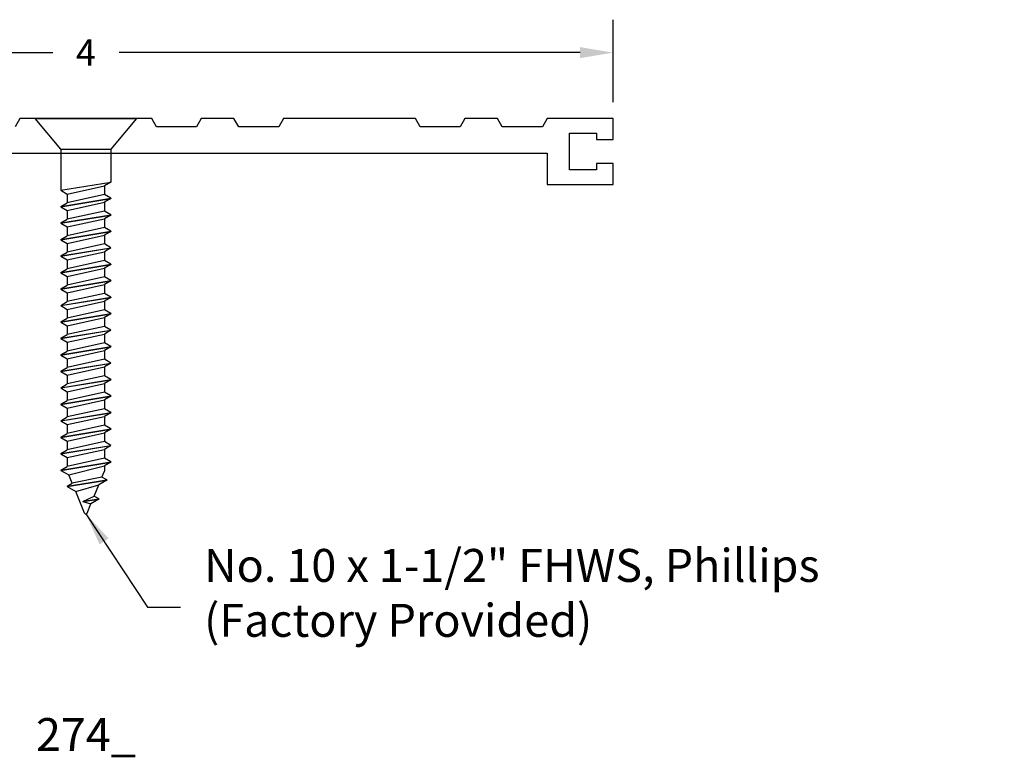
# Model space of a CAD drawing. Extents: x -0.38 to 5.48, y -2.17 to 0.62.
# Drawn here: x 1.75 to 5.48, y -2.17 to 0.62 of the extents above; entities that cross this region are included whole.
import ezdxf

# ---------------------------------------------------------------- set-up
doc = ezdxf.new("R2010")
doc.units = 0
doc.header["$LTSCALE"] = 0.2
doc.header["$MEASUREMENT"] = 0
doc.header["$PDMODE"] = 1
doc.header["$PDSIZE"] = -2
doc.layers.get('0').update_dxf_attribs({"linetype": 'CONTINUOUS'})
doc.layers.get('Defpoints').update_dxf_attribs({"linetype": 'CONTINUOUS'})
for name, color, linetype in [('R-ANNO-DIMS', 3, 'CONTINUOUS'), ('R-ANNO-TEXT', 6, 'CONTINUOUS'), ('R-SWTS-DET1', 1, 'CONTINUOUS'), ('R-SWTS-DET2', 4, 'CONTINUOUS')]:
    doc.layers.add(name, color=color, linetype=linetype)
doc.styles.add('SWTSTEXT', font='simplex.shx', dxfattribs={"height": 0.125})
doc.dimstyles.new('SCADMECH', dxfattribs={"dimtxt": 0.125, "dimasz": 0.125, "dimexe": 0.125, "dimexo": 0.0625, "dimgap": 0.09, "dimtad": 0, "dimtih": 1, "dimtoh": 1, "dimdec": 4, "dimzin": 0, "dimdsep": 46, "dimlunit": 5, "dimtxsty": 'SWTSTEXT', "dimcen": 0.04, "dimadec": 0, "dimazin": 0, "dimtfac": 1, "dimtdec": 4, "dimtix": 1, "dimtofl": 0, "dimtmove": 0, "dimatfit": 1, "dimfxl": 1, "dimtolj": 1, "dimtzin": 0, "dimarcsym": 0})

# ---------------------------------------------------------------- blocks, each defined once
blk = doc.blocks.new('*D1')
at = {"layer": 'Defpoints', "color": 0, "linetype": 'Continuous'}
for p in [(4, 0.5), (4, 0.25), (0, 0)]:
    blk.add_point(p, dxfattribs=at)
at = {"layer": 'R-ANNO-DIMS', "color": 0, "linetype": 'Continuous', "lineweight": -2}
for p, q in [((0, 0.0625), (0, 0.625)), ((4, 0.3125), (4, 0.625)), ((0.125, 0.5), (1.8743, 0.5)), ((3.875, 0.5), (2.1257, 0.5))]:
    blk.add_line(p, q, dxfattribs=at)
at = {"layer": 'R-ANNO-DIMS', "color": 0, "linetype": 'Continuous'}
for points in [[(0.125, 0.5208), (0.125, 0.4792), (0, 0.5)], [(3.875, 0.5208), (3.875, 0.4792), (4, 0.5)]]:
    blk.add_solid(points, dxfattribs=at)
at = {"layer": 'R-ANNO-DIMS', "color": 0, "linetype": 'Continuous', "insert": (2, 0.5), "char_height": 0.1, "attachment_point": 5, "style": 'SWTSTEXT'}
blk.add_mtext('\\A1;4', dxfattribs=at)
blk = doc.blocks.new('10x150CountersunkSMS-Phillips')
for p, q in [((0, 0.095), (0.116, 0.1925)), ((0.116, 0.1925), (0.116, -0.1925)), ((-1.2188, 0.095), (-1.2364, 0.0645)), ((-1.2188, 0.095), (-1.1875, -0.095)), ((-1.2178, 0.095), (-1.2188, 0.095)), ((-1.2178, 0.095), (-1.1865, -0.095)), ((-1.2178, 0.095), (-1.2036, 0.0705)), ((-1.1562, 0.095), (-1.1704, 0.0705)), ((-1.1562, 0.095), (-1.125, -0.095)), ((-1.1553, 0.095), (-1.1562, 0.095)), ((-1.1553, 0.095), (-1.124, -0.095)), ((-1.1553, 0.095), (-1.1411, 0.0705)), ((-1.0938, 0.095), (-1.1079, 0.0705)), ((-1.0938, 0.095), (-1.0625, -0.095)), ((-1.0928, 0.095), (-1.0938, 0.095)), ((-1.0928, 0.095), (-1.0615, -0.095)), ((-1.0928, 0.095), (-1.0786, 0.0705)), ((-1.0312, 0.095), (-1.0454, 0.0705)), ((-1.0312, 0.095), (-1, -0.095)), ((-1.0303, 0.095), (-1.0312, 0.095)), ((-1.0303, 0.095), (-0.999, -0.095)), ((-1.0303, 0.095), (-1.0161, 0.0705)), ((-0.9688, 0.095), (-0.9829, 0.0705)), ((-0.9688, 0.095), (-0.9375, -0.095)), ((-0.9678, 0.095), (-0.9688, 0.095)), ((-0.9678, 0.095), (-0.9365, -0.095)), ((-0.9678, 0.095), (-0.9536, 0.0705)), ((-0.9062, 0.095), (-0.9204, 0.0705)), ((-0.9062, 0.095), (-0.875, -0.095)), ((-0.9053, 0.095), (-0.9062, 0.095)), ((-0.9053, 0.095), (-0.874, -0.095)), ((-0.9053, 0.095), (-0.8911, 0.0705)), ((-0.8438, 0.095), (-0.8579, 0.0705)), ((-0.8438, 0.095), (-0.8125, -0.095)), ((-0.8428, 0.095), (-0.8438, 0.095)), ((-0.8428, 0.095), (-0.8115, -0.095)), ((-0.8428, 0.095), (-0.8286, 0.0705)), ((-0.7812, 0.095), (-0.7954, 0.0705)), ((-0.7812, 0.095), (-0.75, -0.095)), ((-0.7803, 0.095), (-0.7812, 0.095)), ((-0.7803, 0.095), (-0.749, -0.095)), ((-0.7803, 0.095), (-0.7661, 0.0705)), ((-0.7188, 0.095), (-0.7329, 0.0705)), ((-0.7188, 0.095), (-0.6875, -0.095)), ((-0.7178, 0.095), (-0.7188, 0.095)), ((-0.7178, 0.095), (-0.6865, -0.095)), ((-0.7178, 0.095), (-0.7036, 0.0705)), ((-0.6562, 0.095), (-0.6704, 0.0705)), ((-0.6562, 0.095), (-0.625, -0.095)), ((-0.6553, 0.095), (-0.6562, 0.095)), ((-0.6553, 0.095), (-0.624, -0.095)), ((-0.6553, 0.095), (-0.6411, 0.0705)), ((-0.5938, 0.095), (-0.6079, 0.0705)), ((-0.5938, 0.095), (-0.5625, -0.095)), ((-0.5928, 0.095), (-0.5938, 0.095)), ((-0.5928, 0.095), (-0.5615, -0.095)), ((-0.5928, 0.095), (-0.5786, 0.0705)), ((-0.5312, 0.095), (-0.5454, 0.0705)), ((-0.5312, 0.095), (-0.5, -0.095)), ((-0.5303, 0.095), (-0.5312, 0.095)), ((-0.5303, 0.095), (-0.499, -0.095)), ((-0.5303, 0.095), (-0.5161, 0.0705)), ((-0.4688, 0.095), (-0.4829, 0.0705)), ((-0.4688, 0.095), (-0.4375, -0.095)), ((-0.4678, 0.095), (-0.4688, 0.095)), ((-0.4678, 0.095), (-0.4365, -0.095)), ((-0.4678, 0.095), (-0.4536, 0.0705)), ((-0.4062, 0.095), (-0.4204, 0.0705)), ((-0.4062, 0.095), (-0.375, -0.095)), ((-0.4053, 0.095), (-0.4062, 0.095)), ((-0.4053, 0.095), (-0.374, -0.095)), ((-0.4053, 0.095), (-0.3911, 0.0705)), ((-0.3438, 0.095), (-0.3579, 0.0705)), ((-0.3438, 0.095), (-0.3125, -0.095)), ((-0.3428, 0.095), (-0.3438, 0.095)), ((-0.3428, 0.095), (-0.3115, -0.095)), ((-0.3428, 0.095), (-0.3286, 0.0705)), ((-0.2812, 0.095), (-0.2954, 0.0705)), ((-0.2812, 0.095), (-0.25, -0.095)), ((-0.2803, 0.095), (-0.2812, 0.095)), ((-0.2803, 0.095), (-0.249, -0.095)), ((-0.2803, 0.095), (-0.2661, 0.0705)), ((-0.2188, 0.095), (-0.2329, 0.0705)), ((-0.2188, 0.095), (-0.1875, -0.095)), ((-0.2178, 0.095), (-0.2188, 0.095)), ((-0.2178, 0.095), (-0.1865, -0.095)), ((-0.2178, 0.095), (-0.2036, 0.0705)), ((-0.1562, 0.095), (-0.1704, 0.0705)), ((-0.1562, 0.095), (-0.125, -0.095)), ((0, 0.095), (-0.1562, 0.095)), ((0, 0.095), (0, -0.095)), ((-1.3809, 0.0046), (-1.2989, 0.0386)), ((-1.2804, 0.0708), (-1.2989, 0.0386)), ((-1.2989, 0.0386), (-1.2733, -0.0492)), ((-1.2804, 0.0708), (-1.2557, -0.0789)), ((-1.2794, 0.0708), (-1.2804, 0.0708)), ((-1.2794, 0.0708), (-1.2547, -0.0789)), ((-1.2794, 0.0708), (-1.2679, 0.0514)), ((-1.2679, 0.0514), (-1.2364, 0.0645)), ((-1.2445, -0.0611), (-1.2679, 0.0514)), ((-1.2364, 0.0645), (-1.2016, -0.0705)), ((-1.1724, -0.0705), (-1.2036, 0.0705)), ((-1.1704, 0.0705), (-1.2036, 0.0705)), ((-1.1704, 0.0705), (-1.1391, -0.0705)), ((-1.1099, -0.0705), (-1.1411, 0.0705)), ((-1.1079, 0.0705), (-1.1411, 0.0705)), ((-1.1079, 0.0705), (-1.0766, -0.0705)), ((-1.0474, -0.0705), (-1.0786, 0.0705)), ((-1.0454, 0.0705), (-1.0786, 0.0705)), ((-1.0454, 0.0705), (-1.0141, -0.0705)), ((-0.9849, -0.0705), (-1.0161, 0.0705)), ((-0.9829, 0.0705), (-1.0161, 0.0705)), ((-0.9829, 0.0705), (-0.9516, -0.0705)), ((-0.9224, -0.0705), (-0.9536, 0.0705)), ((-0.9204, 0.0705), (-0.9536, 0.0705)), ((-0.9204, 0.0705), (-0.8891, -0.0705)), ((-0.8599, -0.0705), (-0.8911, 0.0705)), ((-0.8579, 0.0705), (-0.8911, 0.0705)), ((-0.8579, 0.0705), (-0.8266, -0.0705)), ((-0.7974, -0.0705), (-0.8286, 0.0705)), ((-0.7954, 0.0705), (-0.8286, 0.0705)), ((-0.7954, 0.0705), (-0.7641, -0.0705)), ((-0.7349, -0.0705), (-0.7661, 0.0705)), ((-0.7329, 0.0705), (-0.7661, 0.0705)), ((-0.7329, 0.0705), (-0.7016, -0.0705)), ((-0.6724, -0.0705), (-0.7036, 0.0705)), ((-0.6704, 0.0705), (-0.7036, 0.0705)), ((-0.6704, 0.0705), (-0.6391, -0.0705)), ((-0.6099, -0.0705), (-0.6411, 0.0705)), ((-0.6079, 0.0705), (-0.6411, 0.0705)), ((-0.6079, 0.0705), (-0.5766, -0.0705)), ((-0.5474, -0.0705), (-0.5786, 0.0705)), ((-0.5454, 0.0705), (-0.5786, 0.0705)), ((-0.5454, 0.0705), (-0.5141, -0.0705)), ((-0.4849, -0.0705), (-0.5161, 0.0705)), ((-0.4829, 0.0705), (-0.5161, 0.0705)), ((-0.4829, 0.0705), (-0.4516, -0.0705)), ((-0.4224, -0.0705), (-0.4536, 0.0705)), ((-0.4204, 0.0705), (-0.4536, 0.0705)), ((-0.4204, 0.0705), (-0.3891, -0.0705)), ((-0.3599, -0.0705), (-0.3911, 0.0705)), ((-0.3579, 0.0705), (-0.3911, 0.0705)), ((-0.3579, 0.0705), (-0.3266, -0.0705)), ((-0.2954, 0.0705), (-0.3286, 0.0705)), ((-0.2974, -0.0705), (-0.3286, 0.0705)), ((-0.2954, 0.0705), (-0.2641, -0.0705)), ((-0.2349, -0.0705), (-0.2661, 0.0705)), ((-0.2329, 0.0705), (-0.2661, 0.0705)), ((-0.2329, 0.0705), (-0.2016, -0.0705)), ((-0.1724, -0.0705), (-0.2036, 0.0705)), ((-0.1704, 0.0705), (-0.2036, 0.0705)), ((-0.1704, 0.0705), (-0.1391, -0.0705)), ((-1.3368, 0.0111), (-1.3452, -0.0194)), ((-1.3371, 0.0099), (-1.3275, -0.0488)), ((-1.3368, 0.0111), (-1.3164, -0.0313)), ((-1.336, 0.0095), (-1.3265, -0.0488)), ((-1.3809, -0.0046), (-1.3452, -0.0194)), ((-1.3275, -0.0488), (-1.3452, -0.0194)), ((-1.3265, -0.0488), (-1.3164, -0.0313)), ((-1.3164, -0.0313), (-1.2733, -0.0492)), ((-1.3265, -0.0488), (-1.3275, -0.0488)), ((-1.2557, -0.0789), (-1.2733, -0.0492)), ((-1.2547, -0.0789), (-1.2445, -0.0611)), ((-1.2445, -0.0611), (-1.2219, -0.0705)), ((-1.2016, -0.0705), (-1.2219, -0.0705)), ((-1.1875, -0.095), (-1.2016, -0.0705)), ((-1.1865, -0.095), (-1.1724, -0.0705)), ((-1.1391, -0.0705), (-1.1724, -0.0705)), ((-1.125, -0.095), (-1.1391, -0.0705)), ((-1.124, -0.095), (-1.1099, -0.0705)), ((-1.0766, -0.0705), (-1.1099, -0.0705)), ((-1.0625, -0.095), (-1.0766, -0.0705)), ((-1.0615, -0.095), (-1.0474, -0.0705)), ((-1.0141, -0.0705), (-1.0474, -0.0705)), ((-1, -0.095), (-1.0141, -0.0705)), ((-0.999, -0.095), (-0.9849, -0.0705)), ((-0.9516, -0.0705), (-0.9849, -0.0705)), ((-0.9375, -0.095), (-0.9516, -0.0705)), ((-0.9365, -0.095), (-0.9224, -0.0705)), ((-0.8891, -0.0705), (-0.9224, -0.0705)), ((-0.875, -0.095), (-0.8891, -0.0705)), ((-0.874, -0.095), (-0.8599, -0.0705)), ((-0.8266, -0.0705), (-0.8599, -0.0705)), ((-0.8125, -0.095), (-0.8266, -0.0705)), ((-0.8115, -0.095), (-0.7974, -0.0705)), ((-0.7641, -0.0705), (-0.7974, -0.0705)), ((-0.75, -0.095), (-0.7641, -0.0705)), ((-0.749, -0.095), (-0.7349, -0.0705)), ((-0.7016, -0.0705), (-0.7349, -0.0705)), ((-0.6875, -0.095), (-0.7016, -0.0705)), ((-0.6865, -0.095), (-0.6724, -0.0705)), ((-0.6391, -0.0705), (-0.6724, -0.0705)), ((-0.625, -0.095), (-0.6391, -0.0705)), ((-0.624, -0.095), (-0.6099, -0.0705)), ((-0.5766, -0.0705), (-0.6099, -0.0705)), ((-0.5625, -0.095), (-0.5766, -0.0705)), ((-0.5615, -0.095), (-0.5474, -0.0705)), ((-0.5141, -0.0705), (-0.5474, -0.0705)), ((-0.5, -0.095), (-0.5141, -0.0705)), ((-0.499, -0.095), (-0.4849, -0.0705)), ((-0.4516, -0.0705), (-0.4849, -0.0705)), ((-0.4375, -0.095), (-0.4516, -0.0705)), ((-0.4365, -0.095), (-0.4224, -0.0705)), ((-0.3891, -0.0705), (-0.4224, -0.0705)), ((-0.375, -0.095), (-0.3891, -0.0705)), ((-0.374, -0.095), (-0.3599, -0.0705)), ((-0.3266, -0.0705), (-0.3599, -0.0705)), ((-0.3125, -0.095), (-0.3266, -0.0705)), ((-0.3115, -0.095), (-0.2974, -0.0705)), ((-0.2641, -0.0705), (-0.2974, -0.0705)), ((-0.25, -0.095), (-0.2641, -0.0705)), ((-0.249, -0.095), (-0.2349, -0.0705)), ((-0.2016, -0.0705), (-0.2349, -0.0705)), ((-0.1875, -0.095), (-0.2016, -0.0705)), ((-0.1865, -0.095), (-0.1724, -0.0705)), ((-0.1391, -0.0705), (-0.1724, -0.0705)), ((-0.125, -0.095), (-0.1391, -0.0705)), ((-1.2547, -0.0789), (-1.2557, -0.0789)), ((-1.1865, -0.095), (-1.1875, -0.095)), ((-1.124, -0.095), (-1.125, -0.095)), ((-1.0615, -0.095), (-1.0625, -0.095)), ((-0.999, -0.095), (-1, -0.095)), ((-0.9365, -0.095), (-0.9375, -0.095)), ((-0.874, -0.095), (-0.875, -0.095)), ((-0.8115, -0.095), (-0.8125, -0.095)), ((-0.749, -0.095), (-0.75, -0.095)), ((-0.6865, -0.095), (-0.6875, -0.095)), ((-0.624, -0.095), (-0.625, -0.095)), ((-0.5615, -0.095), (-0.5625, -0.095)), ((-0.499, -0.095), (-0.5, -0.095)), ((-0.4365, -0.095), (-0.4375, -0.095)), ((-0.374, -0.095), (-0.375, -0.095)), ((-0.3115, -0.095), (-0.3125, -0.095)), ((-0.249, -0.095), (-0.25, -0.095)), ((-0.1865, -0.095), (-0.1875, -0.095)), ((0, -0.095), (-0.125, -0.095)), ((0.116, -0.1925), (0, -0.095))]:
    blk.add_line(p, q)
blk.add_arc((-1.379, 0), 0.005, 112.5, 247.5)

msp = doc.modelspace()

# ---------------------------------------------------------------- linework, layer by layer
at = {"layer": 'R-SWTS-DET1'}
msp.add_lwpolyline([(0.76297, 0.119), (3.74989, 0.119), (3.74989, 0), (3.99989, 0), (3.99989, 0.08), (3.93739, 0.08), (3.93739, 0.055), (3.83489, 0.055), (3.83489, 0.195), (3.93739, 0.195), (3.93739, 0.17), (3.99989, 0.17), (3.99989, 0.25), (3.74989, 0.25), (3.73199, 0.219), (3.57979, 0.219), (3.56189, 0.25), (3.43789, 0.25), (3.41999, 0.219), (3.26779, 0.219), (3.24989, 0.25), (2.74989, 0.25), (2.73199, 0.219), (2.57979, 0.219), (2.56189, 0.25), (2.43789, 0.25), (2.41999, 0.219), (2.26779, 0.219), (2.24989, 0.25), (1.74989, 0.25), (1.73199, 0.219)], dxfattribs=at)

# ---------------------------------------------------------------- block references
at = {"layer": 'R-SWTS-DET2', "linetype": 'Continuous', "rotation": 90}
msp.add_blockref('10x150CountersunkSMS-Phillips', (2, 0.134), dxfattribs=at)

# ---------------------------------------------------------------- texts
at = {"layer": 'R-ANNO-TEXT', "linetype": 'Continuous', "insert": (2.44855, -1.5658), "char_height": 0.125, "attachment_point": 4, "style": 'SWTSTEXT'}
msp.add_mtext('No. 10 x 1-1/2" FHWS, Phillips\\P(Factory Provided)', dxfattribs=at)
at = {"layer": 'R-ANNO-TEXT', "linetype": 'Continuous', "insert": (2, -2.1033), "char_height": 0.125, "width": 2.1102, "attachment_point": 5, "style": 'SWTSTEXT'}
msp.add_mtext('274_', dxfattribs=at)

# ---------------------------------------------------------------- dimensions: what is measured, and where the dimension line sits
at = {"layer": 'R-ANNO-DIMS', "linetype": 'Continuous'}
dim = msp.add_linear_dim(base=(4, 0.5), p1=(0, 0), p2=(4, 0.25), dimstyle='SCADMECH', dxfattribs=at)
dim.commit()
dim.dimension.update_dxf_attribs({"geometry": '*D1', "text_midpoint": (2, 0.5)})

# ---------------------------------------------------------------- leaders
at = {"layer": 'R-ANNO-TEXT', "linetype": 'Continuous', "annotation_type": 0, "has_hookline": 1, "hookline_direction": 0, "text_width": 3.03571}
msp.add_leader([(2, -1.25), (2.23355, -1.6033), (2.35855, -1.6033)], dimstyle='SCADMECH', override={"dimgap": 0.09, "dimtad": 0}, dxfattribs=at)

doc.saveas('drawing.dxf')
